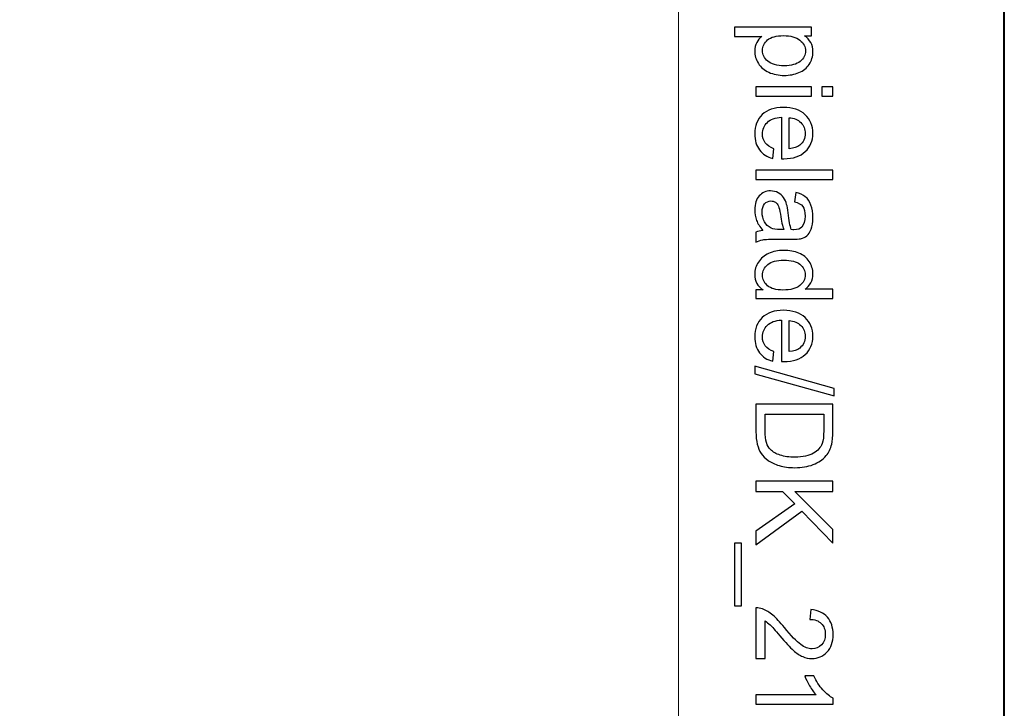
# Model space of a CAD drawing. Units: millimetres. Extents: x -148 to 148, y -105 to 105.
# Drawn here: x 126 to 148, y 41 to 57 of the extents above; entities that cross this region are included whole.
import ezdxf

# ---------------------------------------------------------------- set-up
doc = ezdxf.new("R2010")
doc.units = ezdxf.units.MM
doc.header["$MEASUREMENT"] = 0
doc.layers.add('Layer 1', color=7, linetype='Continuous')

msp = doc.modelspace()

# ---------------------------------------------------------------- linework, layer by layer
at = {"layer": 'Layer 1', "color": 7, "lineweight": 40}
msp.add_lwpolyline([(-148.5, -105), (148.5, -105), (148.5, 105), (-148.5, 105), (-148.5, -105)], close=True, dxfattribs=at)
at = {"layer": 'Layer 1', "color": 250, "lineweight": 15}
msp.add_open_spline([(141.0001, 84.5001), (141.0001, 84.5001), (141.0001, -98.5001), (141.0001, -98.5001), (141.0001, -98.5001), (141.0001, -98.5001), (-142.0001, -98.5001), (-142.0001, -98.5001), (-142.0001, -98.5001), (-142.0001, -98.5001), (-142.0001, 84.5001), (-142.0001, 84.5001), (-142.0001, 84.5001), (-142.0001, 84.5001), (141.0001, 84.5001), (141.0001, 84.5001)], degree=3, knots=[0, 0, 0, 0, 0.25, 0.25, 0.25, 0.25, 0.5, 0.5, 0.5, 0.5, 0.75, 0.75, 0.75, 0.75, 1, 1, 1, 1], dxfattribs=at)
at = {"layer": 'Layer 1', "color": 250}
for points, knots in [([(142.2955, 56.9232), (142.2955, 56.9232), (144.0665, 56.9232), (144.0665, 56.9232), (144.0665, 56.9232), (144.0665, 56.9232), (144.0665, 56.7257), (144.0665, 56.7257), (144.0665, 56.7257), (144.0665, 56.7257), (143.9002, 56.7257), (143.9002, 56.7257), (143.9002, 56.7257), (143.9652, 56.6792), (144.0142, 56.6265), (144.0467, 56.5676), (144.0467, 56.5676), (144.0792, 56.5092), (144.0957, 56.438), (144.0957, 56.3544), (144.0957, 56.3544), (144.0957, 56.245), (144.0673, 56.1487), (144.0113, 56.0651), (144.0113, 56.0651), (143.9549, 55.9811), (143.8755, 55.9182), (143.773, 55.8758), (143.773, 55.8758), (143.6706, 55.833), (143.5582, 55.8116), (143.436, 55.8116), (143.436, 55.8116), (143.3051, 55.8116), (143.187, 55.835), (143.082, 55.8824), (143.082, 55.8824), (142.9771, 55.9293), (142.8968, 55.9976), (142.8408, 56.0873), (142.8408, 56.0873), (142.7853, 56.177), (142.7573, 56.2713), (142.7573, 56.3701), (142.7573, 56.3701), (142.7573, 56.4425), (142.7725, 56.5071), (142.803, 56.5647), (142.803, 56.5647), (142.8334, 56.6224), (142.8721, 56.6693), (142.9186, 56.7063), (142.9186, 56.7063), (142.9186, 56.7063), (142.2955, 56.7063), (142.2955, 56.7063), (142.2955, 56.7063), (142.2955, 56.7063), (142.2955, 56.9232), (142.2955, 56.9232)], [0, 0, 0, 0, 0.0666667, 0.0666667, 0.0666667, 0.0666667, 0.1333333, 0.1333333, 0.1333333, 0.1333333, 0.2, 0.2, 0.2, 0.2, 0.2666667, 0.2666667, 0.2666667, 0.2666667, 0.3333333, 0.3333333, 0.3333333, 0.3333333, 0.4, 0.4, 0.4, 0.4, 0.4666667, 0.4666667, 0.4666667, 0.4666667, 0.5333333, 0.5333333, 0.5333333, 0.5333333, 0.6, 0.6, 0.6, 0.6, 0.6666667, 0.6666667, 0.6666667, 0.6666667, 0.7333333, 0.7333333, 0.7333333, 0.7333333, 0.8, 0.8, 0.8, 0.8, 0.8666667, 0.8666667, 0.8666667, 0.8666667, 0.9333333, 0.9333333, 0.9333333, 0.9333333, 1, 1, 1, 1]), ([(143.4191, 56.7269), (143.2545, 56.7269), (143.1326, 56.6936), (143.0536, 56.6269), (143.0536, 56.6269), (142.975, 56.5602), (142.9355, 56.4791), (142.9355, 56.3845), (142.9355, 56.3845), (142.9355, 56.2882), (142.9762, 56.2054), (143.0581, 56.1367), (143.0581, 56.1367), (143.1396, 56.068), (143.266, 56.0334), (143.4372, 56.0334), (143.4372, 56.0334), (143.6006, 56.0334), (143.7224, 56.0672), (143.8039, 56.1342), (143.8039, 56.1342), (143.885, 56.2013), (143.9257, 56.2816), (143.9257, 56.3746), (143.9257, 56.3746), (143.9257, 56.4672), (143.8825, 56.5491), (143.7961, 56.6203), (143.7961, 56.6203), (143.7097, 56.6915), (143.5837, 56.7269), (143.4191, 56.7269)], [0, 0, 0, 0, 0.125, 0.125, 0.125, 0.125, 0.25, 0.25, 0.25, 0.25, 0.375, 0.375, 0.375, 0.375, 0.5, 0.5, 0.5, 0.5, 0.625, 0.625, 0.625, 0.625, 0.75, 0.75, 0.75, 0.75, 0.875, 0.875, 0.875, 0.875, 1, 1, 1, 1]), ([(142.7861, 55.549), (142.7861, 55.549), (144.0665, 55.549), (144.0665, 55.549), (144.0665, 55.549), (144.0665, 55.549), (144.0665, 55.3317), (144.0665, 55.3317), (144.0665, 55.3317), (144.0665, 55.3317), (142.7861, 55.3317), (142.7861, 55.3317), (142.7861, 55.3317), (142.7861, 55.3317), (142.7861, 55.549), (142.7861, 55.549)], [0, 0, 0, 0, 0.25, 0.25, 0.25, 0.25, 0.5, 0.5, 0.5, 0.5, 0.75, 0.75, 0.75, 0.75, 1, 1, 1, 1]), ([(144.304, 55.549), (144.304, 55.549), (144.5538, 55.549), (144.5538, 55.549), (144.5538, 55.549), (144.5538, 55.549), (144.5538, 55.3317), (144.5538, 55.3317), (144.5538, 55.3317), (144.5538, 55.3317), (144.304, 55.3317), (144.304, 55.3317), (144.304, 55.3317), (144.304, 55.3317), (144.304, 55.549), (144.304, 55.549)], [0, 0, 0, 0, 0.25, 0.25, 0.25, 0.25, 0.5, 0.5, 0.5, 0.5, 0.75, 0.75, 0.75, 0.75, 1, 1, 1, 1]), ([(143.1985, 54.125), (143.1985, 54.125), (143.1709, 53.9007), (143.1709, 53.9007), (143.1709, 53.9007), (143.0396, 53.9361), (142.938, 54.0015), (142.8655, 54.097), (142.8655, 54.097), (142.7935, 54.1929), (142.7573, 54.3151), (142.7573, 54.4637), (142.7573, 54.4637), (142.7573, 54.651), (142.8149, 54.7996), (142.9301, 54.909), (142.9301, 54.909), (143.0454, 55.0189), (143.2071, 55.0737), (143.4154, 55.0737), (143.4154, 55.0737), (143.631, 55.0737), (143.7981, 55.0185), (143.9171, 54.9074), (143.9171, 54.9074), (144.036, 54.7963), (144.0957, 54.6526), (144.0957, 54.4756), (144.0957, 54.4756), (144.0957, 54.3044), (144.0373, 54.1645), (143.9208, 54.0563), (143.9208, 54.0563), (143.8043, 53.9476), (143.6401, 53.8933), (143.429, 53.8933), (143.429, 53.8933), (143.4158, 53.8933), (143.3965, 53.8937), (143.3709, 53.8945), (143.3709, 53.8945), (143.3709, 53.8945), (143.3709, 54.8494), (143.3709, 54.8494), (143.3709, 54.8494), (143.2302, 54.8415), (143.1223, 54.8016), (143.0479, 54.73), (143.0479, 54.73), (142.973, 54.6584), (142.9355, 54.5695), (142.9355, 54.4625), (142.9355, 54.4625), (142.9355, 54.383), (142.9565, 54.3151), (142.9985, 54.2588), (142.9985, 54.2588), (143.04, 54.2024), (143.1067, 54.1579), (143.1985, 54.125)], [0, 0, 0, 0, 0.0666667, 0.0666667, 0.0666667, 0.0666667, 0.1333333, 0.1333333, 0.1333333, 0.1333333, 0.2, 0.2, 0.2, 0.2, 0.2666667, 0.2666667, 0.2666667, 0.2666667, 0.3333333, 0.3333333, 0.3333333, 0.3333333, 0.4, 0.4, 0.4, 0.4, 0.4666667, 0.4666667, 0.4666667, 0.4666667, 0.5333333, 0.5333333, 0.5333333, 0.5333333, 0.6, 0.6, 0.6, 0.6, 0.6666667, 0.6666667, 0.6666667, 0.6666667, 0.7333333, 0.7333333, 0.7333333, 0.7333333, 0.8, 0.8, 0.8, 0.8, 0.8666667, 0.8666667, 0.8666667, 0.8666667, 0.9333333, 0.9333333, 0.9333333, 0.9333333, 1, 1, 1, 1]), ([(143.5496, 54.8374), (143.5496, 54.8374), (143.5496, 54.1225), (143.5496, 54.1225), (143.5496, 54.1225), (143.657, 54.132), (143.7381, 54.1596), (143.7916, 54.2044), (143.7916, 54.2044), (143.8751, 54.2736), (143.9171, 54.3633), (143.9171, 54.4732), (143.9171, 54.4732), (143.9171, 54.5728), (143.8837, 54.6567), (143.8171, 54.7246), (143.8171, 54.7246), (143.7504, 54.7926), (143.6611, 54.83), (143.5496, 54.8374)], [0, 0, 0, 0, 0.2, 0.2, 0.2, 0.2, 0.4, 0.4, 0.4, 0.4, 0.6, 0.6, 0.6, 0.6, 0.8, 0.8, 0.8, 0.8, 1, 1, 1, 1]), ([(142.7861, 53.6328), (142.7861, 53.6328), (144.5538, 53.6328), (144.5538, 53.6328), (144.5538, 53.6328), (144.5538, 53.6328), (144.5538, 53.4159), (144.5538, 53.4159), (144.5538, 53.4159), (144.5538, 53.4159), (142.7861, 53.4159), (142.7861, 53.4159), (142.7861, 53.4159), (142.7861, 53.4159), (142.7861, 53.6328), (142.7861, 53.6328)], [0, 0, 0, 0, 0.25, 0.25, 0.25, 0.25, 0.5, 0.5, 0.5, 0.5, 0.75, 0.75, 0.75, 0.75, 1, 1, 1, 1]), ([(142.9441, 52.2437), (142.8758, 52.3244), (142.8277, 52.4018), (142.7993, 52.4759), (142.7993, 52.4759), (142.7713, 52.5504), (142.7573, 52.6302), (142.7573, 52.7154), (142.7573, 52.7154), (142.7573, 52.8562), (142.7915, 52.964), (142.8602, 53.0397), (142.8602, 53.0397), (142.9289, 53.115), (143.017, 53.1529), (143.1236, 53.1529), (143.1236, 53.1529), (143.1866, 53.1529), (143.2438, 53.1389), (143.2956, 53.1101), (143.2956, 53.1101), (143.3475, 53.0817), (143.389, 53.0442), (143.4203, 52.9981), (143.4203, 52.9981), (143.4516, 52.9516), (143.4755, 52.8998), (143.4915, 52.8417), (143.4915, 52.8417), (143.5026, 52.7994), (143.5137, 52.7351), (143.524, 52.6491), (143.524, 52.6491), (143.545, 52.4738), (143.5697, 52.3446), (143.5989, 52.2618), (143.5989, 52.2618), (143.6286, 52.261), (143.6475, 52.2606), (143.6553, 52.2606), (143.6553, 52.2606), (143.7438, 52.2606), (143.8064, 52.2812), (143.8422, 52.3223), (143.8422, 52.3223), (143.8916, 52.3775), (143.9159, 52.4602), (143.9159, 52.5693), (143.9159, 52.5693), (143.9159, 52.6714), (143.8982, 52.7467), (143.8623, 52.7957), (143.8623, 52.7957), (143.8265, 52.8442), (143.7632, 52.88), (143.6722, 52.9035), (143.6722, 52.9035), (143.6722, 52.9035), (143.7014, 53.1154), (143.7014, 53.1154), (143.7014, 53.1154), (143.792, 53.0965), (143.8656, 53.0644), (143.9212, 53.0204), (143.9212, 53.0204), (143.9772, 52.9763), (144.0204, 52.9121), (144.0504, 52.8286), (144.0504, 52.8286), (144.0805, 52.745), (144.0957, 52.6483), (144.0957, 52.538), (144.0957, 52.538), (144.0957, 52.4285), (144.0825, 52.34), (144.057, 52.2717), (144.057, 52.2717), (144.0311, 52.2034), (143.999, 52.1532), (143.9599, 52.1207), (143.9599, 52.1207), (143.9208, 52.0886), (143.8718, 52.0664), (143.8121, 52.0532), (143.8121, 52.0532), (143.7751, 52.0462), (143.7084, 52.0425), (143.6121, 52.0425), (143.6121, 52.0425), (143.6121, 52.0425), (143.3228, 52.0425), (143.3228, 52.0425), (143.3228, 52.0425), (143.1207, 52.0425), (142.9931, 52.038), (142.94, 52.0285), (142.94, 52.0285), (142.8865, 52.0194), (142.8351, 52.0009), (142.7861, 51.9738), (142.7861, 51.9738), (142.7861, 51.9738), (142.7861, 52.2005), (142.7861, 52.2005), (142.7861, 52.2005), (142.831, 52.2227), (142.8836, 52.2376), (142.9441, 52.2437)], [0, 0, 0, 0, 0.037037, 0.037037, 0.037037, 0.037037, 0.0740741, 0.0740741, 0.0740741, 0.0740741, 0.1111111, 0.1111111, 0.1111111, 0.1111111, 0.1481481, 0.1481481, 0.1481481, 0.1481481, 0.1851852, 0.1851852, 0.1851852, 0.1851852, 0.2222222, 0.2222222, 0.2222222, 0.2222222, 0.2592593, 0.2592593, 0.2592593, 0.2592593, 0.2962963, 0.2962963, 0.2962963, 0.2962963, 0.3333333, 0.3333333, 0.3333333, 0.3333333, 0.3703704, 0.3703704, 0.3703704, 0.3703704, 0.4074074, 0.4074074, 0.4074074, 0.4074074, 0.4444444, 0.4444444, 0.4444444, 0.4444444, 0.4814815, 0.4814815, 0.4814815, 0.4814815, 0.5185185, 0.5185185, 0.5185185, 0.5185185, 0.5555556, 0.5555556, 0.5555556, 0.5555556, 0.5925926, 0.5925926, 0.5925926, 0.5925926, 0.6296296, 0.6296296, 0.6296296, 0.6296296, 0.6666667, 0.6666667, 0.6666667, 0.6666667, 0.7037037, 0.7037037, 0.7037037, 0.7037037, 0.7407407, 0.7407407, 0.7407407, 0.7407407, 0.7777778, 0.7777778, 0.7777778, 0.7777778, 0.8148148, 0.8148148, 0.8148148, 0.8148148, 0.8518519, 0.8518519, 0.8518519, 0.8518519, 0.8888889, 0.8888889, 0.8888889, 0.8888889, 0.9259259, 0.9259259, 0.9259259, 0.9259259, 0.962963, 0.962963, 0.962963, 0.962963, 1, 1, 1, 1]), ([(143.429, 52.2618), (143.3965, 52.3409), (143.3693, 52.459), (143.3467, 52.6162), (143.3467, 52.6162), (143.3339, 52.7055), (143.3195, 52.7689), (143.3034, 52.8055), (143.3034, 52.8055), (143.2874, 52.8426), (143.2639, 52.8714), (143.2326, 52.8911), (143.2326, 52.8911), (143.2018, 52.9113), (143.1676, 52.9216), (143.1298, 52.9216), (143.1298, 52.9216), (143.0717, 52.9216), (143.0236, 52.8994), (142.9849, 52.8557), (142.9849, 52.8557), (142.9466, 52.8121), (142.9273, 52.7479), (142.9273, 52.6635), (142.9273, 52.6635), (142.9273, 52.58), (142.9454, 52.5055), (142.982, 52.4405), (142.982, 52.4405), (143.0186, 52.3754), (143.0688, 52.3273), (143.1322, 52.2968), (143.1322, 52.2968), (143.1812, 52.2734), (143.2536, 52.2618), (143.3491, 52.2618), (143.3491, 52.2618), (143.3491, 52.2618), (143.429, 52.2618), (143.429, 52.2618)], [0, 0, 0, 0, 0.1, 0.1, 0.1, 0.1, 0.2, 0.2, 0.2, 0.2, 0.3, 0.3, 0.3, 0.3, 0.4, 0.4, 0.4, 0.4, 0.5, 0.5, 0.5, 0.5, 0.6, 0.6, 0.6, 0.6, 0.7, 0.7, 0.7, 0.7, 0.8, 0.8, 0.8, 0.8, 0.9, 0.9, 0.9, 0.9, 1, 1, 1, 1]), ([(142.7861, 50.8753), (142.7861, 50.8753), (142.9478, 50.8753), (142.9478, 50.8753), (142.9478, 50.8753), (142.8207, 50.9564), (142.7573, 51.0757), (142.7573, 51.2333), (142.7573, 51.2333), (142.7573, 51.3354), (142.7853, 51.4292), (142.8417, 51.5149), (142.8417, 51.5149), (142.8976, 51.6005), (142.9762, 51.6667), (143.0775, 51.7141), (143.0775, 51.7141), (143.1783, 51.761), (143.294, 51.7844), (143.4253, 51.7844), (143.4253, 51.7844), (143.5528, 51.7844), (143.6689, 51.763), (143.773, 51.7206), (143.773, 51.7206), (143.8772, 51.6778), (143.957, 51.614), (144.0122, 51.5288), (144.0122, 51.5288), (144.0677, 51.4437), (144.0957, 51.3482), (144.0957, 51.2428), (144.0957, 51.2428), (144.0957, 51.1658), (144.0792, 51.0971), (144.0467, 51.037), (144.0467, 51.037), (144.0142, 50.9765), (143.9718, 50.9275), (143.9196, 50.8897), (143.9196, 50.8897), (143.9196, 50.8897), (144.5538, 50.8897), (144.5538, 50.8897), (144.5538, 50.8897), (144.5538, 50.8897), (144.5538, 50.674), (144.5538, 50.674), (144.5538, 50.674), (144.5538, 50.674), (142.7861, 50.674), (142.7861, 50.674), (142.7861, 50.674), (142.7861, 50.674), (142.7861, 50.8753), (142.7861, 50.8753)], [0, 0, 0, 0, 0.0714286, 0.0714286, 0.0714286, 0.0714286, 0.1428571, 0.1428571, 0.1428571, 0.1428571, 0.2142857, 0.2142857, 0.2142857, 0.2142857, 0.2857143, 0.2857143, 0.2857143, 0.2857143, 0.3571429, 0.3571429, 0.3571429, 0.3571429, 0.4285714, 0.4285714, 0.4285714, 0.4285714, 0.5, 0.5, 0.5, 0.5, 0.5714286, 0.5714286, 0.5714286, 0.5714286, 0.6428571, 0.6428571, 0.6428571, 0.6428571, 0.7142857, 0.7142857, 0.7142857, 0.7142857, 0.7857143, 0.7857143, 0.7857143, 0.7857143, 0.8571429, 0.8571429, 0.8571429, 0.8571429, 0.9285714, 0.9285714, 0.9285714, 0.9285714, 1, 1, 1, 1]), ([(143.4253, 51.5614), (143.261, 51.5614), (143.1384, 51.5268), (143.0573, 51.4576), (143.0573, 51.4576), (142.9762, 51.3885), (142.9355, 51.307), (142.9355, 51.2128), (142.9355, 51.2128), (142.9355, 51.1181), (142.9746, 51.0374), (143.052, 50.9712), (143.052, 50.9712), (143.1293, 50.9049), (143.2479, 50.8716), (143.4072, 50.8716), (143.4072, 50.8716), (143.5825, 50.8716), (143.7109, 50.9053), (143.7928, 50.9728), (143.7928, 50.9728), (143.8751, 51.0403), (143.9159, 51.1235), (143.9159, 51.2226), (143.9159, 51.2226), (143.9159, 51.3189), (143.8763, 51.3996), (143.7977, 51.4642), (143.7977, 51.4642), (143.7191, 51.5288), (143.5948, 51.5614), (143.4253, 51.5614)], [0, 0, 0, 0, 0.125, 0.125, 0.125, 0.125, 0.25, 0.25, 0.25, 0.25, 0.375, 0.375, 0.375, 0.375, 0.5, 0.5, 0.5, 0.5, 0.625, 0.625, 0.625, 0.625, 0.75, 0.75, 0.75, 0.75, 0.875, 0.875, 0.875, 0.875, 1, 1, 1, 1]), ([(143.1985, 49.4562), (143.1985, 49.4562), (143.1709, 49.2319), (143.1709, 49.2319), (143.1709, 49.2319), (143.0396, 49.2673), (142.938, 49.3327), (142.8655, 49.4282), (142.8655, 49.4282), (142.7935, 49.5241), (142.7573, 49.6463), (142.7573, 49.7949), (142.7573, 49.7949), (142.7573, 49.9822), (142.8149, 50.1308), (142.9301, 50.2402), (142.9301, 50.2402), (143.0454, 50.3501), (143.2071, 50.4049), (143.4154, 50.4049), (143.4154, 50.4049), (143.631, 50.4049), (143.7981, 50.3497), (143.9171, 50.2386), (143.9171, 50.2386), (144.036, 50.1275), (144.0957, 49.9838), (144.0957, 49.8068), (144.0957, 49.8068), (144.0957, 49.6356), (144.0373, 49.4957), (143.9208, 49.3875), (143.9208, 49.3875), (143.8043, 49.2788), (143.6401, 49.2245), (143.429, 49.2245), (143.429, 49.2245), (143.4158, 49.2245), (143.3965, 49.2249), (143.3709, 49.2257), (143.3709, 49.2257), (143.3709, 49.2257), (143.3709, 50.1806), (143.3709, 50.1806), (143.3709, 50.1806), (143.2302, 50.1727), (143.1223, 50.1328), (143.0479, 50.0612), (143.0479, 50.0612), (142.973, 49.9896), (142.9355, 49.9007), (142.9355, 49.7937), (142.9355, 49.7937), (142.9355, 49.7142), (142.9565, 49.6463), (142.9985, 49.59), (142.9985, 49.59), (143.04, 49.5336), (143.1067, 49.4891), (143.1985, 49.4562)], [0, 0, 0, 0, 0.0666667, 0.0666667, 0.0666667, 0.0666667, 0.1333333, 0.1333333, 0.1333333, 0.1333333, 0.2, 0.2, 0.2, 0.2, 0.2666667, 0.2666667, 0.2666667, 0.2666667, 0.3333333, 0.3333333, 0.3333333, 0.3333333, 0.4, 0.4, 0.4, 0.4, 0.4666667, 0.4666667, 0.4666667, 0.4666667, 0.5333333, 0.5333333, 0.5333333, 0.5333333, 0.6, 0.6, 0.6, 0.6, 0.6666667, 0.6666667, 0.6666667, 0.6666667, 0.7333333, 0.7333333, 0.7333333, 0.7333333, 0.8, 0.8, 0.8, 0.8, 0.8666667, 0.8666667, 0.8666667, 0.8666667, 0.9333333, 0.9333333, 0.9333333, 0.9333333, 1, 1, 1, 1]), ([(143.5496, 50.1686), (143.5496, 50.1686), (143.5496, 49.4537), (143.5496, 49.4537), (143.5496, 49.4537), (143.657, 49.4632), (143.7381, 49.4908), (143.7916, 49.5356), (143.7916, 49.5356), (143.8751, 49.6048), (143.9171, 49.6945), (143.9171, 49.8044), (143.9171, 49.8044), (143.9171, 49.904), (143.8837, 49.9879), (143.8171, 50.0558), (143.8171, 50.0558), (143.7504, 50.1238), (143.6611, 50.1612), (143.5496, 50.1686)], [0, 0, 0, 0, 0.2, 0.2, 0.2, 0.2, 0.4, 0.4, 0.4, 0.4, 0.6, 0.6, 0.6, 0.6, 0.8, 0.8, 0.8, 0.8, 1, 1, 1, 1]), ([(142.7561, 49.122), (142.7561, 49.122), (144.5838, 48.6096), (144.5838, 48.6096), (144.5838, 48.6096), (144.5838, 48.6096), (144.5838, 48.4359), (144.5838, 48.4359), (144.5838, 48.4359), (144.5838, 48.4359), (142.7561, 48.9471), (142.7561, 48.9471), (142.7561, 48.9471), (142.7561, 48.9471), (142.7561, 49.122), (142.7561, 49.122)], [0, 0, 0, 0, 0.25, 0.25, 0.25, 0.25, 0.5, 0.5, 0.5, 0.5, 0.75, 0.75, 0.75, 0.75, 1, 1, 1, 1]), ([(142.7861, 48.2453), (142.7861, 48.2453), (144.5538, 48.2453), (144.5538, 48.2453), (144.5538, 48.2453), (144.5538, 48.2453), (144.5538, 47.6366), (144.5538, 47.6366), (144.5538, 47.6366), (144.5538, 47.4992), (144.5451, 47.3942), (144.5283, 47.3218), (144.5283, 47.3218), (144.5052, 47.2205), (144.4628, 47.1341), (144.4019, 47.0625), (144.4019, 47.0625), (144.3229, 46.9695), (144.2225, 46.8995), (144.0998, 46.8534), (144.0998, 46.8534), (143.9772, 46.8069), (143.8372, 46.7839), (143.6796, 46.7839), (143.6796, 46.7839), (143.5454, 46.7839), (143.4265, 46.7995), (143.3228, 46.8312), (143.3228, 46.8312), (143.2191, 46.8625), (143.1331, 46.9024), (143.0651, 46.9518), (143.0651, 46.9518), (142.9972, 47.0008), (142.9437, 47.0543), (142.905, 47.1127), (142.905, 47.1127), (142.8659, 47.1707), (142.8363, 47.2411), (142.8161, 47.3234), (142.8161, 47.3234), (142.796, 47.4062), (142.7861, 47.5008), (142.7861, 47.6074), (142.7861, 47.6074), (142.7861, 47.6074), (142.7861, 48.2453), (142.7861, 48.2453)], [0, 0, 0, 0, 0.0833333, 0.0833333, 0.0833333, 0.0833333, 0.1666667, 0.1666667, 0.1666667, 0.1666667, 0.25, 0.25, 0.25, 0.25, 0.3333333, 0.3333333, 0.3333333, 0.3333333, 0.4166667, 0.4166667, 0.4166667, 0.4166667, 0.5, 0.5, 0.5, 0.5, 0.5833333, 0.5833333, 0.5833333, 0.5833333, 0.6666667, 0.6666667, 0.6666667, 0.6666667, 0.75, 0.75, 0.75, 0.75, 0.8333333, 0.8333333, 0.8333333, 0.8333333, 0.9166667, 0.9166667, 0.9166667, 0.9166667, 1, 1, 1, 1]), ([(142.9948, 48.0116), (142.9948, 48.0116), (142.9948, 47.6342), (142.9948, 47.6342), (142.9948, 47.6342), (142.9948, 47.5177), (143.0055, 47.4259), (143.0273, 47.3597), (143.0273, 47.3597), (143.0491, 47.2934), (143.0795, 47.2407), (143.1191, 47.2012), (143.1191, 47.2012), (143.1742, 47.1456), (143.2491, 47.1024), (143.3425, 47.0716), (143.3425, 47.0716), (143.4364, 47.0407), (143.5496, 47.025), (143.6833, 47.025), (143.6833, 47.025), (143.8681, 47.025), (144.0101, 47.0555), (144.1093, 47.116), (144.1093, 47.116), (144.2089, 47.1769), (144.2751, 47.2506), (144.3089, 47.3374), (144.3089, 47.3374), (144.3332, 47.4), (144.3451, 47.5012), (144.3451, 47.6399), (144.3451, 47.6399), (144.3451, 47.6399), (144.3451, 48.0116), (144.3451, 48.0116), (144.3451, 48.0116), (144.3451, 48.0116), (142.9948, 48.0116), (142.9948, 48.0116)], [0, 0, 0, 0, 0.1, 0.1, 0.1, 0.1, 0.2, 0.2, 0.2, 0.2, 0.3, 0.3, 0.3, 0.3, 0.4, 0.4, 0.4, 0.4, 0.5, 0.5, 0.5, 0.5, 0.6, 0.6, 0.6, 0.6, 0.7, 0.7, 0.7, 0.7, 0.8, 0.8, 0.8, 0.8, 0.9, 0.9, 0.9, 0.9, 1, 1, 1, 1]), ([(142.7861, 46.4719), (142.7861, 46.4719), (144.5538, 46.4719), (144.5538, 46.4719), (144.5538, 46.4719), (144.5538, 46.4719), (144.5538, 46.2377), (144.5538, 46.2377), (144.5538, 46.2377), (144.5538, 46.2377), (143.6771, 46.2377), (143.6771, 46.2377), (143.6771, 46.2377), (143.6771, 46.2377), (144.5538, 45.3599), (144.5538, 45.3599), (144.5538, 45.3599), (144.5538, 45.3599), (144.5538, 45.043), (144.5538, 45.043), (144.5538, 45.043), (144.5538, 45.043), (143.8377, 45.7846), (143.8377, 45.7846), (143.8377, 45.7846), (143.8377, 45.7846), (142.7861, 45.0104), (142.7861, 45.0104), (142.7861, 45.0104), (142.7861, 45.0104), (142.7861, 45.3191), (142.7861, 45.3191), (142.7861, 45.3191), (142.7861, 45.3191), (143.6808, 45.9484), (143.6808, 45.9484), (143.6808, 45.9484), (143.6808, 45.9484), (143.3985, 46.2377), (143.3985, 46.2377), (143.3985, 46.2377), (143.3985, 46.2377), (142.7861, 46.2377), (142.7861, 46.2377), (142.7861, 46.2377), (142.7861, 46.2377), (142.7861, 46.4719), (142.7861, 46.4719)], [0, 0, 0, 0, 0.0833333, 0.0833333, 0.0833333, 0.0833333, 0.1666667, 0.1666667, 0.1666667, 0.1666667, 0.25, 0.25, 0.25, 0.25, 0.3333333, 0.3333333, 0.3333333, 0.3333333, 0.4166667, 0.4166667, 0.4166667, 0.4166667, 0.5, 0.5, 0.5, 0.5, 0.5833333, 0.5833333, 0.5833333, 0.5833333, 0.6666667, 0.6666667, 0.6666667, 0.6666667, 0.75, 0.75, 0.75, 0.75, 0.8333333, 0.8333333, 0.8333333, 0.8333333, 0.9166667, 0.9166667, 0.9166667, 0.9166667, 1, 1, 1, 1]), ([(142.2955, 45.043), (142.2955, 45.043), (142.4519, 45.043), (142.4519, 45.043), (142.4519, 45.043), (142.4519, 45.043), (142.4519, 43.6045), (142.4519, 43.6045), (142.4519, 43.6045), (142.4519, 43.6045), (142.2955, 43.6045), (142.2955, 43.6045), (142.2955, 43.6045), (142.2955, 43.6045), (142.2955, 45.043), (142.2955, 45.043)], [0, 0, 0, 0, 0.25, 0.25, 0.25, 0.25, 0.5, 0.5, 0.5, 0.5, 0.75, 0.75, 0.75, 0.75, 1, 1, 1, 1]), ([(142.9948, 42.3888), (142.9948, 42.3888), (142.7861, 42.3888), (142.7861, 42.3888), (142.7861, 42.3888), (142.7861, 42.3888), (142.7861, 43.5572), (142.7861, 43.5572), (142.7861, 43.5572), (142.8384, 43.5588), (142.8886, 43.5506), (142.9367, 43.5321), (142.9367, 43.5321), (143.0166, 43.5025), (143.0948, 43.4547), (143.1721, 43.3893), (143.1721, 43.3893), (143.2491, 43.3234), (143.3384, 43.2292), (143.4397, 43.1053), (143.4397, 43.1053), (143.5973, 42.9131), (143.722, 42.7834), (143.8142, 42.7155), (143.8142, 42.7155), (143.906, 42.648), (143.9932, 42.6143), (144.0751, 42.6143), (144.0751, 42.6143), (144.1611, 42.6143), (144.2336, 42.6452), (144.2928, 42.7065), (144.2928, 42.7065), (144.3517, 42.7682), (144.3813, 42.8485), (144.3813, 42.9473), (144.3813, 42.9473), (144.3813, 43.0518), (144.3501, 43.1353), (144.2871, 43.1979), (144.2871, 43.1979), (144.2245, 43.2609), (144.1377, 43.2926), (144.027, 43.2934), (144.027, 43.2934), (144.027, 43.2934), (144.0496, 43.5164), (144.0496, 43.5164), (144.0496, 43.5164), (144.2163, 43.5012), (144.3431, 43.4436), (144.4303, 43.344), (144.4303, 43.344), (144.5176, 43.2444), (144.5612, 43.1102), (144.5612, 42.9423), (144.5612, 42.9423), (144.5612, 42.7727), (144.5139, 42.6386), (144.42, 42.5398), (144.42, 42.5398), (144.3258, 42.4406), (144.2093, 42.3912), (144.0702, 42.3912), (144.0702, 42.3912), (143.9994, 42.3912), (143.9298, 42.406), (143.8615, 42.4349), (143.8615, 42.4349), (143.7932, 42.4637), (143.7212, 42.5118), (143.6459, 42.5789), (143.6459, 42.5789), (143.5701, 42.646), (143.4664, 42.7575), (143.3347, 42.9135), (143.3347, 42.9135), (143.2252, 43.0436), (143.1512, 43.1271), (143.1121, 43.1641), (143.1121, 43.1641), (143.0734, 43.2012), (143.0343, 43.2316), (142.9948, 43.2559), (142.9948, 43.2559), (142.9948, 43.2559), (142.9948, 42.3888), (142.9948, 42.3888)], [0, 0, 0, 0, 0.0454545, 0.0454545, 0.0454545, 0.0454545, 0.0909091, 0.0909091, 0.0909091, 0.0909091, 0.1363636, 0.1363636, 0.1363636, 0.1363636, 0.1818182, 0.1818182, 0.1818182, 0.1818182, 0.2272727, 0.2272727, 0.2272727, 0.2272727, 0.2727273, 0.2727273, 0.2727273, 0.2727273, 0.3181818, 0.3181818, 0.3181818, 0.3181818, 0.3636364, 0.3636364, 0.3636364, 0.3636364, 0.4090909, 0.4090909, 0.4090909, 0.4090909, 0.4545455, 0.4545455, 0.4545455, 0.4545455, 0.5, 0.5, 0.5, 0.5, 0.5454545, 0.5454545, 0.5454545, 0.5454545, 0.5909091, 0.5909091, 0.5909091, 0.5909091, 0.6363636, 0.6363636, 0.6363636, 0.6363636, 0.6818182, 0.6818182, 0.6818182, 0.6818182, 0.7272727, 0.7272727, 0.7272727, 0.7272727, 0.7727273, 0.7727273, 0.7727273, 0.7727273, 0.8181818, 0.8181818, 0.8181818, 0.8181818, 0.8636364, 0.8636364, 0.8636364, 0.8636364, 0.9090909, 0.9090909, 0.9090909, 0.9090909, 0.9545455, 0.9545455, 0.9545455, 0.9545455, 1, 1, 1, 1]), ([(142.7861, 41.3388), (142.7861, 41.3388), (142.7861, 41.5557), (142.7861, 41.5557), (142.7861, 41.5557), (142.7861, 41.5557), (144.169, 41.5557), (144.169, 41.5557), (144.169, 41.5557), (144.1192, 41.608), (144.0694, 41.6763), (144.0196, 41.7615), (144.0196, 41.7615), (143.9698, 41.8463), (143.9323, 41.9225), (143.9076, 41.9899), (143.9076, 41.9899), (143.9076, 41.9899), (144.1171, 41.9899), (144.1171, 41.9899), (144.1171, 41.9899), (144.1743, 41.8685), (144.2435, 41.7624), (144.3245, 41.6714), (144.3245, 41.6714), (144.406, 41.5808), (144.4846, 41.5162), (144.5612, 41.4784), (144.5612, 41.4784), (144.5612, 41.4784), (144.5612, 41.3388), (144.5612, 41.3388), (144.5612, 41.3388), (144.5612, 41.3388), (142.7861, 41.3388), (142.7861, 41.3388)], [0, 0, 0, 0, 0.1111111, 0.1111111, 0.1111111, 0.1111111, 0.2222222, 0.2222222, 0.2222222, 0.2222222, 0.3333333, 0.3333333, 0.3333333, 0.3333333, 0.4444444, 0.4444444, 0.4444444, 0.4444444, 0.5555556, 0.5555556, 0.5555556, 0.5555556, 0.6666667, 0.6666667, 0.6666667, 0.6666667, 0.7777778, 0.7777778, 0.7777778, 0.7777778, 0.8888889, 0.8888889, 0.8888889, 0.8888889, 1, 1, 1, 1])]:
    msp.add_open_spline(points, degree=3, knots=knots, dxfattribs=at)

doc.saveas('drawing.dxf')
